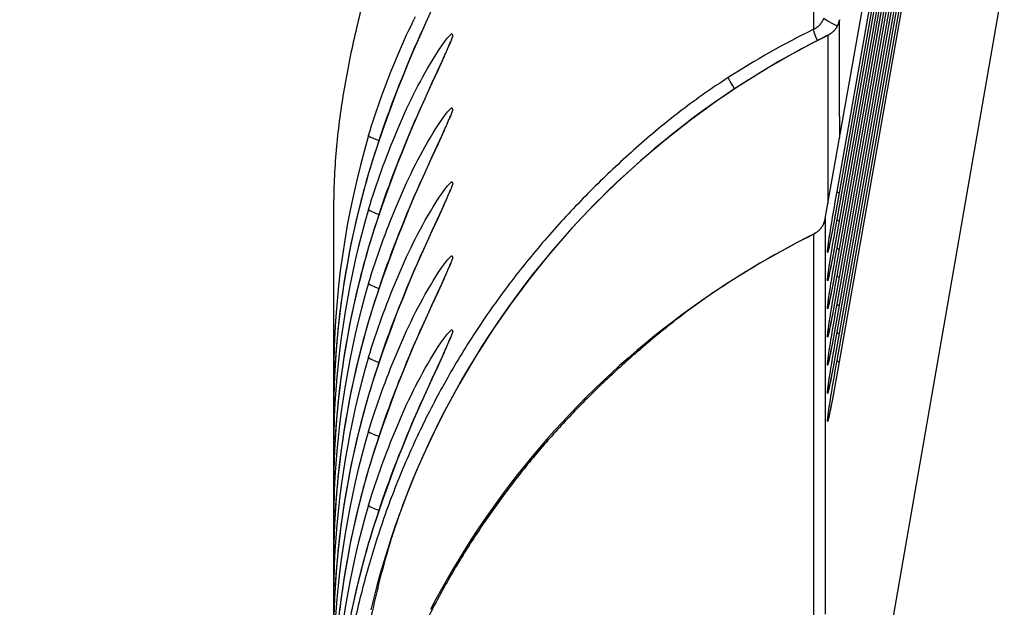
# Model space of a CAD drawing. Extents: x -160 to 260, y -170 to 127.
# Drawn here: x -96 to -92, y -88 to -86 of the extents above; entities that cross this region are included whole.
import ezdxf

# ---------------------------------------------------------------- set-up
doc = ezdxf.new("R2010")
doc.units = 0
doc.linetypes.add('PHANTOM', pattern=[15, 7.5, -1.5, 1.5, -1.5, 1.5, -1.5])
doc.layers.get('0').update_dxf_attribs({"linetype": 'CONTINUOUS'})
doc.layers.get('DEFPOINTS').update_dxf_attribs({"linetype": 'CONTINUOUS'})
doc.styles.get("Standard").update_dxf_attribs({"font": 'txt', "bigfont": 'BIGFONT'})
doc.dimstyles.new('DIMSTYLE', dxfattribs={"dimtxt": 3.2, "dimasz": 1, "dimexe": 2.54, "dimexo": 1, "dimgap": 1.6, "dimtad": 0, "dimzin": 0, "dimblk": 'OPEN30', "dimblk1": 'OPEN30', "dimblk2": 'OPEN30', "dimsah": 1, "dimcen": 0.09, "dimazin": 3, "dimtfac": 1, "dimtofl": 0, "dimtmove": 0, "dimatfit": 3})

# ---------------------------------------------------------------- blocks, each defined once
blk = doc.blocks.new('_OPEN30')
at = {"color": 0, "linetype": 'BYBLOCK'}
for q in [(-3, 1), (-3, -1), (-3, 0)]:
    blk.add_line((0, 0), q, dxfattribs=at)
blk = doc.blocks.new('*D21')
at = {"color": 7, "linetype": 'CONTINUOUS'}
for p, q in [((-96.5714, -67.9764), (-115.7262, -67.9764)), ((-114.4562, -70.9764), (-114.4562, -121.2432)), ((-93.0359, -124.2432), (-115.7262, -124.2432))]:
    blk.add_line(p, q, dxfattribs=at)
at = {"layer": 'DEFPOINTS', "color": 7, "linetype": 'CONTINUOUS'}
for p in [(-95.5714, -67.9764), (-114.4562, -124.2432), (-92.0359, -124.2432)]:
    blk.add_point(p, dxfattribs=at)
at = {"color": 7, "linetype": 'CONTINUOUS'}
for p, rotation in [((-114.4562, -67.9764), 90.00000000000018), ((-114.4562, -124.2432), 270.0000000000005)]:
    blk.add_blockref('_OPEN30', p, dxfattribs=dict(at, rotation=rotation))
at = {"color": 7, "linetype": 'CONTINUOUS', "width": 1.247923}
blk.add_text('225.1', height=3.2, rotation=90, dxfattribs=at).set_placement((-115.2562, -102.9359))

msp = doc.modelspace()

# ---------------------------------------------------------------- linework, layer by layer
at = {"color": 7, "linetype": 'PHANTOM'}
for p, q in [((-93.114, -84.6369), (-93.114, -86.2589)), ((-93.0323, -86.8203), (-92.6842, -84.8552)), ((-92.6843, -84.8994), (-93.0324, -86.8643)), ((-93.0323, -86.9178), (-92.6842, -84.9528)), ((-92.6843, -84.997), (-93.0324, -86.9619)), ((-93.0323, -87.0154), (-92.6842, -85.0504)), ((-92.6843, -85.0946), (-93.0324, -87.0595)), ((-93.0323, -87.113), (-92.6842, -85.148)), ((-92.6843, -85.1922), (-93.0324, -87.1571)), ((-93.0323, -87.2106), (-92.6842, -85.2456)), ((-92.6843, -85.2898), (-93.0324, -87.2546)), ((-93.0323, -87.3082), (-92.6842, -85.3432)), ((-92.6843, -85.3873), (-93.0324, -87.3522)), ((-93.0323, -87.4057), (-92.6842, -85.4407)), ((-92.6843, -85.4849), (-93.0324, -87.4498)), ((-93.0735, -89.653), (-92.4528, -86.0888)), ((-93.0237, -86.5607), (-93.0237, -86.2257)), ((-93.0643, -86.2799), (-93.0643, -86.8625)), ((-93.0237, -86.5607), (-93.0237, -86.6331)), ((-93.0735, -86.9146), (-93.0735, -88.285)), ((-93.114, -86.9688), (-93.114, -88.3389)), ((-93.0652, -87.0314), (-93.0652, -87.0241)), ((-93.0652, -87.129), (-93.0652, -87.1217)), ((-93.0652, -87.2266), (-93.0652, -87.2193)), ((-93.0652, -87.3242), (-93.0652, -87.3169)), ((-93.0652, -87.4218), (-93.0652, -87.4144)), ((-93.0652, -87.5193), (-93.0652, -87.512)), ((-93.0652, -87.6169), (-93.0652, -87.6096))]:
    msp.add_line(p, q, dxfattribs=at)
at = {"color": 7, "linetype": 'CONTINUOUS'}
for p, q in [((-93.0735, -86.9145), (-92.67, -84.6369)), ((-92.6779, -84.8629), (-93.0324, -86.8643)), ((-92.6779, -84.9605), (-93.0324, -86.9619)), ((-92.6779, -85.0581), (-93.0324, -87.0595)), ((-92.6779, -85.1556), (-93.0324, -87.1571)), ((-92.6779, -85.2532), (-93.0324, -87.2546)), ((-92.6779, -85.3508), (-93.0324, -87.3522)), ((-92.6779, -85.4484), (-93.0324, -87.4498)), ((-94.4536, -86.2254), (-94.4665, -86.2538)), ((-93.0281, -86.2409), (-93.0288, -86.2426)), ((-94.4665, -86.2538), (-94.4782, -86.28)), ((-93.0288, -86.2426), (-93.0299, -86.2449)), ((-94.4883, -86.3027), (-94.4989, -86.3269)), ((-94.4782, -86.28), (-94.4883, -86.3027)), ((-94.3761, -86.31), (-94.3767, -86.3117)), ((-94.3755, -86.3085), (-94.3761, -86.31)), ((-94.4989, -86.3269), (-94.5071, -86.3462)), ((-94.3883, -86.3394), (-94.3916, -86.3468)), ((-94.3861, -86.3343), (-94.3883, -86.3394)), ((-94.384, -86.3296), (-94.3861, -86.3343)), ((-94.3822, -86.3253), (-94.384, -86.3296)), ((-94.3811, -86.3226), (-94.3822, -86.3253)), ((-94.38, -86.3201), (-94.3811, -86.3226)), ((-94.3791, -86.3177), (-94.38, -86.3201)), ((-94.3782, -86.3155), (-94.3791, -86.3177)), ((-94.3774, -86.3135), (-94.3782, -86.3155)), ((-94.3767, -86.3117), (-94.3774, -86.3135)), ((-94.5157, -86.3663), (-94.5245, -86.3873)), ((-94.5071, -86.3462), (-94.5157, -86.3663)), ((-94.4025, -86.3709), (-94.4367, -86.4446)), ((-94.3962, -86.3571), (-94.4025, -86.3709)), ((-94.3916, -86.3468), (-94.3962, -86.3571)), ((-94.5335, -86.4093), (-94.5427, -86.4321)), ((-94.5245, -86.3873), (-94.5335, -86.4093)), ((-94.5427, -86.4321), (-94.5522, -86.456)), ((-94.4367, -86.4446), (-94.4536, -86.4816)), ((-94.5587, -86.4725), (-94.5653, -86.4895)), ((-94.5522, -86.456), (-94.5587, -86.4725)), ((-94.5719, -86.507), (-94.5787, -86.525)), ((-94.5653, -86.4895), (-94.5719, -86.507)), ((-94.4665, -86.5099), (-94.4782, -86.5361)), ((-94.4536, -86.4816), (-94.4665, -86.5099)), ((-94.5855, -86.5436), (-94.5925, -86.5627)), ((-94.5787, -86.525), (-94.5855, -86.5436)), ((-94.4782, -86.5361), (-94.4883, -86.5588)), ((-94.5995, -86.5824), (-94.6066, -86.6027)), ((-94.5925, -86.5627), (-94.5995, -86.5824)), ((-94.4989, -86.5831), (-94.5071, -86.6023)), ((-94.4883, -86.5588), (-94.4989, -86.5831)), ((-94.3822, -86.5814), (-94.384, -86.5858)), ((-94.3811, -86.5788), (-94.3822, -86.5814)), ((-94.38, -86.5762), (-94.3811, -86.5788)), ((-94.3791, -86.5739), (-94.38, -86.5762)), ((-94.3782, -86.5717), (-94.3791, -86.5739)), ((-94.3774, -86.5697), (-94.3782, -86.5717)), ((-94.3767, -86.5678), (-94.3774, -86.5697)), ((-94.3761, -86.5662), (-94.3767, -86.5678)), ((-94.3755, -86.5647), (-94.3761, -86.5662)), ((-94.6066, -86.6027), (-94.6138, -86.6236)), ((-94.5071, -86.6023), (-94.5157, -86.6225)), ((-94.3962, -86.6132), (-94.4025, -86.6271)), ((-94.3916, -86.603), (-94.3962, -86.6132)), ((-94.3883, -86.5956), (-94.3916, -86.603)), ((-94.3861, -86.5905), (-94.3883, -86.5956)), ((-94.384, -86.5858), (-94.3861, -86.5905)), ((-94.621, -86.6451), (-94.6282, -86.6672)), ((-94.6138, -86.6236), (-94.621, -86.6451)), ((-94.5245, -86.6435), (-94.5335, -86.6654)), ((-94.5157, -86.6225), (-94.5245, -86.6435)), ((-94.4025, -86.6271), (-94.4367, -86.7008)), ((-94.6282, -86.6672), (-94.6355, -86.6899)), ((-94.5335, -86.6654), (-94.5427, -86.6883)), ((-94.6428, -86.7131), (-94.6501, -86.737)), ((-94.6355, -86.6899), (-94.6428, -86.7131)), ((-94.5522, -86.7121), (-94.5587, -86.7286)), ((-94.5427, -86.6883), (-94.5522, -86.7121)), ((-94.4367, -86.7008), (-94.4536, -86.7377)), ((-94.6501, -86.737), (-94.6562, -86.7575)), ((-94.5653, -86.7456), (-94.5719, -86.7631)), ((-94.5587, -86.7286), (-94.5653, -86.7456)), ((-94.4536, -86.7377), (-94.4665, -86.7661)), ((-94.5787, -86.7812), (-94.5855, -86.7997)), ((-94.5719, -86.7631), (-94.5787, -86.7812)), ((-94.4665, -86.7661), (-94.4782, -86.7923)), ((-94.5925, -86.8189), (-94.5995, -86.8386)), ((-94.5855, -86.7997), (-94.5925, -86.8189)), ((-94.4883, -86.815), (-94.4989, -86.8392)), ((-94.4782, -86.7923), (-94.4883, -86.815)), ((-94.3755, -86.8208), (-94.3761, -86.8223)), ((-94.5995, -86.8386), (-94.6066, -86.8589)), ((-94.4989, -86.8392), (-94.5071, -86.8585)), ((-94.3883, -86.8517), (-94.3916, -86.8591)), ((-94.3861, -86.8466), (-94.3883, -86.8517)), ((-94.384, -86.8419), (-94.3861, -86.8466)), ((-94.3822, -86.8376), (-94.384, -86.8419)), ((-94.3811, -86.8349), (-94.3822, -86.8376)), ((-94.38, -86.8324), (-94.3811, -86.8349)), ((-94.3791, -86.83), (-94.38, -86.8324)), ((-94.3782, -86.8279), (-94.3791, -86.83)), ((-94.3774, -86.8258), (-94.3782, -86.8279)), ((-94.3767, -86.824), (-94.3774, -86.8258)), ((-94.3761, -86.8223), (-94.3767, -86.824)), ((-94.6138, -86.8798), (-94.621, -86.9012)), ((-94.6066, -86.8589), (-94.6138, -86.8798)), ((-94.5157, -86.8786), (-94.5245, -86.8997)), ((-94.5071, -86.8585), (-94.5157, -86.8786)), ((-94.4025, -86.8832), (-94.4367, -86.957)), ((-94.3962, -86.8694), (-94.4025, -86.8832)), ((-94.3916, -86.8591), (-94.3962, -86.8694)), ((-93.0324, -86.8643), (-93.0391, -86.9019)), ((-94.7776, -86.8925), (-94.7776, -102.6315)), ((-94.6282, -86.9233), (-94.6355, -86.946)), ((-94.621, -86.9012), (-94.6282, -86.9233)), ((-94.5335, -86.9216), (-94.5427, -86.9444)), ((-94.5245, -86.8997), (-94.5335, -86.9216)), ((-93.0391, -86.9019), (-93.0453, -86.9356)), ((-94.6355, -86.946), (-94.6428, -86.9693)), ((-94.5427, -86.9444), (-94.5522, -86.9683)), ((-94.4367, -86.957), (-94.4536, -86.9939)), ((-93.0789, -86.9319), (-93.0799, -86.9341)), ((-93.078, -86.9299), (-93.0789, -86.9319)), ((-93.0453, -86.9356), (-93.0507, -86.9646)), ((-94.6428, -86.9693), (-94.6501, -86.9932)), ((-94.5587, -86.9848), (-94.5653, -87.0018)), ((-94.5522, -86.9683), (-94.5587, -86.9848)), ((-93.0544, -86.9838), (-93.0566, -86.9952)), ((-93.0507, -86.9646), (-93.0544, -86.9838)), ((-93.0324, -86.9619), (-93.0391, -86.9995)), ((-94.6501, -86.9932), (-94.6562, -87.0136)), ((-94.5719, -87.0193), (-94.5787, -87.0373)), ((-94.5653, -87.0018), (-94.5719, -87.0193)), ((-94.4665, -87.0222), (-94.4782, -87.0484)), ((-94.4536, -86.9939), (-94.4665, -87.0222)), ((-93.0615, -87.0184), (-93.0618, -87.0198)), ((-93.061, -87.0164), (-93.0615, -87.0184)), ((-93.0604, -87.0134), (-93.061, -87.0164)), ((-93.0595, -87.0093), (-93.0604, -87.0134)), ((-93.0584, -87.0037), (-93.0595, -87.0093)), ((-93.0566, -86.9952), (-93.0584, -87.0037)), ((-93.0391, -86.9995), (-93.0453, -87.0332)), ((-94.5855, -87.0559), (-94.5925, -87.075)), ((-94.5787, -87.0373), (-94.5855, -87.0559)), ((-94.4782, -87.0484), (-94.4883, -87.0711)), ((-93.0453, -87.0332), (-93.0507, -87.0622)), ((-93.0324, -87.0595), (-93.0391, -87.097)), ((-94.5995, -87.0947), (-94.6066, -87.115)), ((-94.5925, -87.075), (-94.5995, -87.0947)), ((-94.4883, -87.0711), (-94.4989, -87.0954)), ((-94.3822, -87.0937), (-94.384, -87.0981)), ((-94.3811, -87.0911), (-94.3822, -87.0937)), ((-94.38, -87.0885), (-94.3811, -87.0911)), ((-94.3791, -87.0862), (-94.38, -87.0885)), ((-94.3782, -87.084), (-94.3791, -87.0862)), ((-94.3774, -87.082), (-94.3782, -87.084)), ((-94.3767, -87.0801), (-94.3774, -87.082)), ((-94.3761, -87.0785), (-94.3767, -87.0801)), ((-94.3755, -87.077), (-94.3761, -87.0785)), ((-93.0566, -87.0928), (-93.0584, -87.1013)), ((-93.0544, -87.0814), (-93.0566, -87.0928)), ((-93.0507, -87.0622), (-93.0544, -87.0814)), ((-94.6066, -87.115), (-94.6138, -87.1359)), ((-94.5071, -87.1147), (-94.5157, -87.1348)), ((-94.4989, -87.0954), (-94.5071, -87.1147)), ((-94.3962, -87.1255), (-94.4025, -87.1394)), ((-94.3916, -87.1153), (-94.3962, -87.1255)), ((-94.3883, -87.1079), (-94.3916, -87.1153)), ((-94.3861, -87.1028), (-94.3883, -87.1079)), ((-94.384, -87.0981), (-94.3861, -87.1028)), ((-93.0615, -87.116), (-93.0618, -87.1174)), ((-93.061, -87.114), (-93.0615, -87.116)), ((-93.0604, -87.111), (-93.061, -87.114)), ((-93.0595, -87.1069), (-93.0604, -87.111)), ((-93.0584, -87.1013), (-93.0595, -87.1069)), ((-93.0391, -87.097), (-93.0453, -87.1308)), ((-94.621, -87.1574), (-94.6282, -87.1795)), ((-94.6138, -87.1359), (-94.621, -87.1574)), ((-94.5245, -87.1558), (-94.5335, -87.1777)), ((-94.5157, -87.1348), (-94.5245, -87.1558)), ((-94.4025, -87.1394), (-94.4367, -87.2131)), ((-93.0507, -87.1598), (-93.0544, -87.179)), ((-93.0453, -87.1308), (-93.0507, -87.1598)), ((-93.0324, -87.1571), (-93.0391, -87.1946)), ((-94.6282, -87.1795), (-94.6355, -87.2022)), ((-94.5335, -87.1777), (-94.5427, -87.2006)), ((-93.0566, -87.1904), (-93.0584, -87.1989)), ((-93.0544, -87.179), (-93.0566, -87.1904)), ((-93.0391, -87.1946), (-93.0453, -87.2283)), ((-94.6428, -87.2254), (-94.6501, -87.2493)), ((-94.6355, -87.2022), (-94.6428, -87.2254)), ((-94.5522, -87.2244), (-94.5587, -87.2409)), ((-94.5427, -87.2006), (-94.5522, -87.2244)), ((-94.4367, -87.2131), (-94.4536, -87.25)), ((-93.0606, -87.2094), (-93.0656, -87.212)), ((-93.0615, -87.2136), (-93.0618, -87.215)), ((-93.061, -87.2115), (-93.0615, -87.2136)), ((-93.0604, -87.2086), (-93.061, -87.2115)), ((-93.0595, -87.2045), (-93.0604, -87.2086)), ((-93.0584, -87.1989), (-93.0595, -87.2045)), ((-93.0453, -87.2283), (-93.0507, -87.2573)), ((-94.6501, -87.2493), (-94.6562, -87.2698)), ((-94.5653, -87.2579), (-94.5719, -87.2754)), ((-94.5587, -87.2409), (-94.5653, -87.2579)), ((-94.4536, -87.25), (-94.4665, -87.2784)), ((-93.0507, -87.2573), (-93.0544, -87.2766)), ((-93.0324, -87.2546), (-93.0391, -87.2922)), ((-94.5787, -87.2935), (-94.5855, -87.312)), ((-94.5719, -87.2754), (-94.5787, -87.2935)), ((-94.4665, -87.2784), (-94.4782, -87.3046)), ((-93.0584, -87.2965), (-93.0595, -87.3021)), ((-93.0566, -87.288), (-93.0584, -87.2965)), ((-93.0544, -87.2766), (-93.0566, -87.288)), ((-93.0391, -87.2922), (-93.0453, -87.3259)), ((-94.5925, -87.3312), (-94.5995, -87.3509)), ((-94.5855, -87.312), (-94.5925, -87.3312)), ((-94.4883, -87.3273), (-94.4989, -87.3516)), ((-94.4782, -87.3046), (-94.4883, -87.3273)), ((-94.3755, -87.3331), (-94.3761, -87.3346)), ((-93.0615, -87.3112), (-93.0618, -87.3125)), ((-93.061, -87.3091), (-93.0615, -87.3112)), ((-93.0604, -87.3062), (-93.061, -87.3091)), ((-93.0595, -87.3021), (-93.0604, -87.3062)), ((-93.0453, -87.3259), (-93.0507, -87.3549)), ((-94.5995, -87.3509), (-94.6066, -87.3712)), ((-94.4989, -87.3516), (-94.5071, -87.3708)), ((-94.3883, -87.364), (-94.3916, -87.3714)), ((-94.3861, -87.3589), (-94.3883, -87.364)), ((-94.384, -87.3542), (-94.3861, -87.3589)), ((-94.3822, -87.3499), (-94.384, -87.3542)), ((-94.3811, -87.3472), (-94.3822, -87.3499)), ((-94.38, -87.3447), (-94.3811, -87.3472)), ((-94.3791, -87.3424), (-94.38, -87.3447)), ((-94.3782, -87.3402), (-94.3791, -87.3424)), ((-94.3774, -87.3381), (-94.3782, -87.3402)), ((-94.3767, -87.3363), (-94.3774, -87.3381)), ((-94.3761, -87.3346), (-94.3767, -87.3363)), ((-93.0507, -87.3549), (-93.0544, -87.3742)), ((-93.0324, -87.3522), (-93.0391, -87.3898)), ((-94.6138, -87.3921), (-94.621, -87.4136)), ((-94.6066, -87.3712), (-94.6138, -87.3921)), ((-94.5157, -87.3909), (-94.5245, -87.412)), ((-94.5071, -87.3708), (-94.5157, -87.3909)), ((-94.4025, -87.3955), (-94.4367, -87.4693)), ((-94.3962, -87.3817), (-94.4025, -87.3955)), ((-94.3916, -87.3714), (-94.3962, -87.3817)), ((-93.0595, -87.3997), (-93.0604, -87.4038)), ((-93.0584, -87.394), (-93.0595, -87.3997)), ((-93.0566, -87.3855), (-93.0584, -87.394)), ((-93.0544, -87.3742), (-93.0566, -87.3855)), ((-93.0391, -87.3898), (-93.0453, -87.4235)), ((-94.6282, -87.4356), (-94.6355, -87.4583)), ((-94.621, -87.4136), (-94.6282, -87.4356)), ((-94.5335, -87.4339), (-94.5427, -87.4567)), ((-94.5245, -87.412), (-94.5335, -87.4339)), ((-93.0615, -87.4088), (-93.0618, -87.4101)), ((-93.061, -87.4067), (-93.0615, -87.4088)), ((-93.0604, -87.4038), (-93.061, -87.4067)), ((-93.0453, -87.4235), (-93.0507, -87.4525)), ((-94.6355, -87.4583), (-94.6428, -87.4816)), ((-94.5427, -87.4567), (-94.5522, -87.4806)), ((-94.4367, -87.4693), (-94.4536, -87.5062)), ((-93.0507, -87.4525), (-93.0544, -87.4717)), ((-93.0324, -87.4498), (-93.0391, -87.4874)), ((-94.6428, -87.4816), (-94.6501, -87.5055)), ((-94.5587, -87.4971), (-94.5653, -87.5141)), ((-94.5522, -87.4806), (-94.5587, -87.4971)), ((-93.061, -87.5043), (-93.0615, -87.5064)), ((-93.0604, -87.5014), (-93.061, -87.5043)), ((-93.0595, -87.4973), (-93.0604, -87.5014)), ((-93.0584, -87.4916), (-93.0595, -87.4973)), ((-93.0566, -87.4831), (-93.0584, -87.4916)), ((-93.0544, -87.4717), (-93.0566, -87.4831)), ((-93.0391, -87.4874), (-93.0453, -87.5211)), ((-94.6501, -87.5055), (-94.6562, -87.5259)), ((-94.5719, -87.5316), (-94.5787, -87.5496)), ((-94.5653, -87.5141), (-94.5719, -87.5316)), ((-94.4665, -87.5346), (-94.4782, -87.5607)), ((-94.4536, -87.5062), (-94.4665, -87.5346)), ((-93.0615, -87.5064), (-93.0618, -87.5077)), ((-93.0453, -87.5211), (-93.0507, -87.5501)), ((-94.5855, -87.5682), (-94.5925, -87.5873)), ((-94.5787, -87.5496), (-94.5855, -87.5682)), ((-94.4782, -87.5607), (-94.4883, -87.5834)), ((-93.0544, -87.5693), (-93.0566, -87.5807)), ((-93.0507, -87.5501), (-93.0544, -87.5693)), ((-94.5995, -87.6071), (-94.6066, -87.6274)), ((-94.5925, -87.5873), (-94.5995, -87.6071)), ((-94.4883, -87.5834), (-94.4989, -87.6077)), ((-93.0615, -87.6039), (-93.0618, -87.6053)), ((-93.061, -87.6019), (-93.0615, -87.6039)), ((-93.0604, -87.5989), (-93.061, -87.6019)), ((-93.0595, -87.5948), (-93.0604, -87.5989)), ((-93.0584, -87.5892), (-93.0595, -87.5948)), ((-93.0566, -87.5807), (-93.0584, -87.5892)), ((-94.6066, -87.6274), (-94.6138, -87.6482)), ((-94.5071, -87.627), (-94.5157, -87.6471)), ((-94.4989, -87.6077), (-94.5071, -87.627)), ((-94.621, -87.6697), (-94.6282, -87.6918)), ((-94.6138, -87.6482), (-94.621, -87.6697)), ((-94.5245, -87.6681), (-94.5335, -87.69)), ((-94.5157, -87.6471), (-94.5245, -87.6681)), ((-94.6282, -87.6918), (-94.6355, -87.7145)), ((-94.5335, -87.69), (-94.5427, -87.7129)), ((-94.6428, -87.7378), (-94.6501, -87.7616)), ((-94.6355, -87.7145), (-94.6428, -87.7378)), ((-94.5522, -87.7367), (-94.5587, -87.7532)), ((-94.5427, -87.7129), (-94.5522, -87.7367)), ((-94.6501, -87.7616), (-94.6562, -87.7821)), ((-94.5653, -87.7702), (-94.5719, -87.7877)), ((-94.5587, -87.7532), (-94.5653, -87.7702)), ((-94.5787, -87.8058), (-94.5855, -87.8244)), ((-94.5719, -87.7877), (-94.5787, -87.8058)), ((-94.5925, -87.8435), (-94.5995, -87.8632)), ((-94.5855, -87.8244), (-94.5925, -87.8435)), ((-94.5995, -87.8632), (-94.6066, -87.8835)), ((-94.6138, -87.9044), (-94.621, -87.9259)), ((-94.6066, -87.8835), (-94.6138, -87.9044)), ((-94.6282, -87.9479), (-94.6355, -87.9706)), ((-94.621, -87.9259), (-94.6282, -87.9479)), ((-94.6355, -87.9706), (-94.6428, -87.9939)), ((-94.6428, -87.9939), (-94.6501, -88.0178)), ((-94.6501, -88.0178), (-94.6562, -88.0382))]:
    msp.add_line(p, q, dxfattribs=at)
msp.add_lwpolyline([(-94.2349, -85.1797, 0.020827), (-94.3449, -85.3495, 0.019751), (-94.4403, -85.5279, 0.014795), (-94.5233, -85.7125, 0.014373), (-94.5955, -85.9016, 0.014449), (-94.6567, -86.0948, 0.014382), (-94.7066, -86.2909, 0.014818), (-94.7451, -86.4897, 0.019817), (-94.7699, -86.6905, 0.020867), (-94.7776, -86.8925)], format="xyb", dxfattribs=at)
at = {"color": 7, "linetype": 'PHANTOM'}
for points in [[(-94.3739, -86.0508, -0.010201), (-94.3943, -86.0973), (-94.4156, -86.1434), (-94.4369, -86.1895), (-94.458, -86.2357), (-94.4788, -86.2821), (-94.4991, -86.3286), (-94.5189, -86.3754), (-94.5381, -86.4224), (-94.5568, -86.4697), (-94.5749, -86.5171), (-94.5924, -86.5648), (-94.6095, -86.6126), (-94.6259, -86.6607), (-94.6415, -86.709), (-94.6562, -86.7576)], [(-93.0313, -86.2477), (-93.0475, -86.2401), (-93.0644, -86.2312), (-93.0739, -86.2252), (-93.0777, -86.2217), (-93.078, -86.2208, -1)], [(-94.6562, -86.8827), (-94.6511, -86.8657), (-94.6459, -86.8488), (-94.6406, -86.8318), (-94.635, -86.8147), (-94.6293, -86.7979), (-94.6236, -86.7812), (-94.6177, -86.7644), (-94.6116, -86.7478), (-94.6055, -86.7311), (-94.5993, -86.7145), (-94.593, -86.6979), (-94.5866, -86.6814), (-94.5801, -86.6649), (-94.5735, -86.6484), (-94.5669, -86.632), (-94.5601, -86.6156), (-94.5531, -86.5992), (-94.5461, -86.583), (-94.539, -86.5667), (-94.5317, -86.5506), (-94.5243, -86.5345), (-94.5167, -86.5184), (-94.509, -86.5024), (-94.5012, -86.4865), (-94.4932, -86.4707), (-94.4851, -86.4549), (-94.4768, -86.4392), (-94.4684, -86.4236), (-94.4598, -86.4081), (-94.451, -86.3927), (-94.442, -86.3774), (-94.4327, -86.3619), (-94.4233, -86.3468), (-94.4137, -86.3319), (-94.4038, -86.3172), (-94.3935, -86.3028), (-94.3826, -86.2888), (-94.3704, -86.2762, -0.85011), (-94.3665, -86.2866)], [(-93.1003, -86.2977), (-93.1055, -86.2854), (-93.1107, -86.2721), (-93.1133, -86.2639), (-93.114, -86.2598), (-93.114, -86.2589, -1)], [(-94.3739, -86.307, -0.010201), (-94.3943, -86.3535), (-94.4156, -86.3996), (-94.4369, -86.4457), (-94.458, -86.4919), (-94.4788, -86.5382), (-94.4991, -86.5848), (-94.5189, -86.6316), (-94.5381, -86.6786), (-94.5568, -86.7258), (-94.5749, -86.7733), (-94.5924, -86.8209), (-94.6095, -86.8688), (-94.6259, -86.9168), (-94.6415, -86.9652), (-94.6562, -87.0138)], [(-93.4097, -86.4262, 0.020167), (-93.5691, -86.5378, 0.017114), (-93.7193, -86.6615, 0.013703), (-93.8619, -86.7938, 0.014814), (-93.9968, -86.9341, 0.015695), (-94.1228, -87.0823, 0.016516), (-94.2391, -87.2383, 0.016426), (-94.3448, -87.4016, 0.016237), (-94.4396, -87.5715, 0.016455), (-94.5231, -87.7473, 0.016587), (-94.5948, -87.9281, 0.015798), (-94.6547, -88.1133, 0.014942), (-94.703, -88.3017, 0.013835), (-94.7404, -88.4927, 0.017287), (-94.7664, -88.6855, 0.020432), (-94.7772, -88.8798)], [(-93.3875, -86.4652), (-93.3951, -86.4527), (-93.4031, -86.4392), (-93.4076, -86.431), (-93.4095, -86.427), (-93.4097, -86.4262, -1)], [(-94.6562, -87.1389), (-94.6511, -87.1219), (-94.6459, -87.1049), (-94.6406, -87.088), (-94.635, -87.0709), (-94.6293, -87.0541), (-94.6236, -87.0373), (-94.6177, -87.0206), (-94.6116, -87.0039), (-94.6055, -86.9873), (-94.5993, -86.9706), (-94.593, -86.9541), (-94.5866, -86.9375), (-94.5801, -86.921), (-94.5735, -86.9045), (-94.5669, -86.8881), (-94.5601, -86.8717), (-94.5531, -86.8554), (-94.5461, -86.8391), (-94.539, -86.8229), (-94.5317, -86.8067), (-94.5243, -86.7906), (-94.5167, -86.7746), (-94.509, -86.7586), (-94.5012, -86.7427), (-94.4932, -86.7268), (-94.4851, -86.7111), (-94.4768, -86.6954), (-94.4684, -86.6798), (-94.4598, -86.6643), (-94.451, -86.6488), (-94.442, -86.6335), (-94.4327, -86.618), (-94.4233, -86.603), (-94.4137, -86.5881), (-94.4038, -86.5734), (-94.3935, -86.5589), (-94.3826, -86.545), (-94.3704, -86.5324, -0.85011), (-94.3665, -86.5428)], [(-94.3739, -86.5631, -0.010201), (-94.3943, -86.6096), (-94.4156, -86.6557), (-94.4369, -86.7019), (-94.458, -86.7481), (-94.4788, -86.7944), (-94.4991, -86.8409), (-94.5189, -86.8877), (-94.5381, -86.9347), (-94.5568, -86.982), (-94.5749, -87.0294), (-94.5924, -87.0771), (-94.6095, -87.1249), (-94.6259, -87.173), (-94.6415, -87.2213), (-94.6562, -87.2699)], [(-94.6562, -87.395), (-94.6511, -87.378), (-94.6459, -87.3611), (-94.6406, -87.3442), (-94.635, -87.327), (-94.6293, -87.3102), (-94.6236, -87.2935), (-94.6177, -87.2767), (-94.6116, -87.2601), (-94.6055, -87.2434), (-94.5993, -87.2268), (-94.593, -87.2102), (-94.5866, -87.1937), (-94.5801, -87.1772), (-94.5735, -87.1607), (-94.5669, -87.1443), (-94.5601, -87.1279), (-94.5531, -87.1116), (-94.5461, -87.0953), (-94.539, -87.079), (-94.5317, -87.0629), (-94.5243, -87.0468), (-94.5167, -87.0307), (-94.509, -87.0147), (-94.5012, -86.9988), (-94.4932, -86.983), (-94.4851, -86.9672), (-94.4768, -86.9515), (-94.4684, -86.9359), (-94.4598, -86.9204), (-94.451, -86.905), (-94.442, -86.8897), (-94.4327, -86.8742), (-94.4233, -86.8591), (-94.4137, -86.8442), (-94.4038, -86.8295), (-94.3935, -86.8151), (-94.3826, -86.8011), (-94.3704, -86.7885, -0.85011), (-94.3665, -86.799)], [(-94.3739, -86.8193, -0.010201), (-94.3943, -86.8658), (-94.4156, -86.9119), (-94.4369, -86.958), (-94.458, -87.0042), (-94.4788, -87.0506), (-94.4991, -87.0971), (-94.5189, -87.1439), (-94.5381, -87.1909), (-94.5568, -87.2381), (-94.5749, -87.2856), (-94.5924, -87.3332), (-94.6095, -87.3811), (-94.6259, -87.4292), (-94.6415, -87.4775), (-94.6562, -87.5261)], [(-93.0323, -86.8205), (-93.0312, -86.8219), (-93.0274, -86.824), (-93.0254, -86.8248, -1)], [(-93.0323, -86.9181), (-93.0312, -86.9194), (-93.0274, -86.9216), (-93.0254, -86.9224, -1)], [(-93.0323, -87.0157), (-93.0312, -87.017), (-93.0274, -87.0192), (-93.0254, -87.02, -1)], [(-94.6562, -87.6512), (-94.6511, -87.6342), (-94.6459, -87.6172), (-94.6406, -87.6003), (-94.635, -87.5832), (-94.6293, -87.5664), (-94.6236, -87.5496), (-94.6177, -87.5329), (-94.6116, -87.5162), (-94.6055, -87.4996), (-94.5993, -87.483), (-94.593, -87.4664), (-94.5866, -87.4498), (-94.5801, -87.4333), (-94.5735, -87.4169), (-94.5669, -87.4004), (-94.5601, -87.384), (-94.5531, -87.3677), (-94.5461, -87.3514), (-94.539, -87.3352), (-94.5317, -87.319), (-94.5243, -87.3029), (-94.5167, -87.2869), (-94.509, -87.2709), (-94.5012, -87.255), (-94.4932, -87.2391), (-94.4851, -87.2234), (-94.4768, -87.2077), (-94.4684, -87.1921), (-94.4598, -87.1766), (-94.451, -87.1612), (-94.442, -87.1458), (-94.4327, -87.1303), (-94.4233, -87.1153), (-94.4137, -87.1004), (-94.4038, -87.0857), (-94.3935, -87.0713), (-94.3826, -87.0573), (-94.3704, -87.0447, -0.85011), (-94.3665, -87.0551)], [(-94.3739, -87.0754, -0.010201), (-94.3943, -87.1219), (-94.4156, -87.1681), (-94.4369, -87.2142), (-94.458, -87.2604), (-94.4788, -87.3067), (-94.4991, -87.3533), (-94.5189, -87.4), (-94.5381, -87.447), (-94.5568, -87.4943), (-94.5749, -87.5417), (-94.5924, -87.5894), (-94.6095, -87.6372), (-94.6259, -87.6853), (-94.6415, -87.7337), (-94.6562, -87.7823)], [(-93.0323, -87.1132), (-93.0312, -87.1146), (-93.0274, -87.1168), (-93.0254, -87.1176, -1)], [(-94.7181, -89.0497, -0.016633), (-94.6818, -88.8955, -0.014062), (-94.6357, -88.7439, -0.011255), (-94.5823, -88.5947, -0.012147), (-94.522, -88.4482, -0.012851), (-94.4545, -88.3049, -0.013489), (-94.3795, -88.1654, -0.013391), (-94.2971, -88.03, -0.013212), (-94.2076, -87.8993, -0.01338), (-94.1113, -87.7735, -0.013458), (-94.0084, -87.6531, -0.012809), (-93.8992, -87.5382, -0.012097), (-93.7845, -87.4289, -0.011206), (-93.6648, -87.3251, -0.014022), (-93.5403, -87.2271, -0.016561), (-93.4097, -87.1374)], [(-93.0323, -87.2108), (-93.0312, -87.2122), (-93.0274, -87.2144), (-93.0254, -87.2151, -1)], [(-94.6562, -87.9073), (-94.6511, -87.8903), (-94.6459, -87.8734), (-94.6406, -87.8565), (-94.635, -87.8394), (-94.6293, -87.8225), (-94.6236, -87.8058), (-94.6177, -87.7891), (-94.6116, -87.7724), (-94.6055, -87.7557), (-94.5993, -87.7391), (-94.593, -87.7225), (-94.5866, -87.706), (-94.5801, -87.6895), (-94.5735, -87.673), (-94.5669, -87.6566), (-94.5601, -87.6402), (-94.5531, -87.6239), (-94.5461, -87.6076), (-94.539, -87.5914), (-94.5317, -87.5752), (-94.5243, -87.5591), (-94.5167, -87.543), (-94.509, -87.527), (-94.5012, -87.5111), (-94.4932, -87.4953), (-94.4851, -87.4795), (-94.4768, -87.4638), (-94.4684, -87.4482), (-94.4598, -87.4327), (-94.451, -87.4173), (-94.442, -87.402), (-94.4327, -87.3865), (-94.4233, -87.3714), (-94.4137, -87.3565), (-94.4038, -87.3418), (-94.3935, -87.3274), (-94.3826, -87.3134), (-94.3704, -87.3009, -0.85011), (-94.3665, -87.3113)], [(-94.3739, -87.3316, -0.010201), (-94.3943, -87.3781), (-94.4156, -87.4242), (-94.4369, -87.4703), (-94.458, -87.5165), (-94.4788, -87.5629), (-94.4991, -87.6094), (-94.5189, -87.6562), (-94.5381, -87.7032), (-94.5568, -87.7504), (-94.5749, -87.7979), (-94.5924, -87.8456), (-94.6095, -87.8934), (-94.6259, -87.9415), (-94.6415, -87.9898), (-94.6562, -88.0384)], [(-93.0323, -87.3084), (-93.0312, -87.3098), (-93.0274, -87.3119), (-93.0254, -87.3127, -1)], [(-93.0323, -87.406), (-93.0312, -87.4074), (-93.0274, -87.4095), (-93.0254, -87.4103, -1)], [(-94.4898, -87.7869, 0.014212), (-94.5446, -87.9259, 0.015899), (-94.591, -88.068, 0.012378), (-94.6291, -88.2126, 0.008475), (-94.6613, -88.3586, 0.009184), (-94.6883, -88.5056, 0.010687), (-94.7095, -88.6536, 0.01458), (-94.7233, -88.8025, 0.016016), (-94.7276, -88.9519)]]:
    msp.add_lwpolyline(points, format="xyb", dxfattribs=at)
for points in [[(-94.6562, -86.6266), (-94.6511, -86.6096), (-94.6459, -86.5926), (-94.6406, -86.5757), (-94.635, -86.5586), (-94.6293, -86.5418), (-94.6236, -86.525), (-94.6177, -86.5083), (-94.6116, -86.4916), (-94.6055, -86.4749), (-94.5993, -86.4583), (-94.593, -86.4418), (-94.5866, -86.4252), (-94.5801, -86.4087), (-94.5735, -86.3922), (-94.5669, -86.3758), (-94.5601, -86.3594), (-94.5531, -86.3431), (-94.5461, -86.3268), (-94.539, -86.3106), (-94.5317, -86.2944), (-94.5243, -86.2783), (-94.5167, -86.2622), (-94.509, -86.2463), (-94.5012, -86.2304), (-94.4932, -86.2145)], [(-94.3665, -86.2866), (-94.3676, -86.2901), (-94.3688, -86.2935), (-94.3698, -86.2965), (-94.3711, -86.2998), (-94.3724, -86.3032), (-94.3739, -86.307)], [(-94.3665, -86.5428), (-94.3676, -86.5462), (-94.3688, -86.5496), (-94.3698, -86.5526), (-94.3711, -86.556), (-94.3724, -86.5594), (-94.3739, -86.5631)], [(-94.6562, -86.6266), (-94.6551, -86.6283), (-94.6496, -86.632), (-94.6349, -86.6388), (-94.6207, -86.6442)], [(-94.3665, -86.799), (-94.3676, -86.8024), (-94.3688, -86.8058), (-94.3698, -86.8088), (-94.3711, -86.8122), (-94.3724, -86.8155), (-94.3739, -86.8193)], [(-93.0647, -87.0178), (-93.0622, -86.9998), (-93.0595, -86.9818), (-93.0566, -86.9638), (-93.0537, -86.9458), (-93.0508, -86.9279), (-93.0478, -86.9099), (-93.0447, -86.892), (-93.0417, -86.874), (-93.0386, -86.8561), (-93.0355, -86.8382), (-93.0323, -86.8203)], [(-94.6562, -86.8827), (-94.6551, -86.8844), (-94.6496, -86.8881), (-94.6349, -86.8949), (-94.6207, -86.9004)], [(-93.0324, -86.8644), (-93.0358, -86.8837), (-93.0393, -86.9029), (-93.0428, -86.9221), (-93.0464, -86.9413), (-93.05, -86.9605), (-93.0536, -86.9797), (-93.0574, -86.9988), (-93.0613, -87.018)], [(-93.0647, -87.1154), (-93.0622, -87.0973), (-93.0595, -87.0793), (-93.0566, -87.0614), (-93.0537, -87.0434), (-93.0508, -87.0254), (-93.0478, -87.0075), (-93.0447, -86.9896), (-93.0417, -86.9716), (-93.0386, -86.9537), (-93.0355, -86.9358), (-93.0323, -86.9178)], [(-93.0324, -86.962), (-93.0358, -86.9812), (-93.0393, -87.0005), (-93.0428, -87.0197), (-93.0464, -87.0389), (-93.05, -87.0581), (-93.0536, -87.0772), (-93.0574, -87.0964), (-93.0613, -87.1155)], [(-93.0652, -87.0241), (-93.065, -87.0212), (-93.0647, -87.0178)], [(-93.0613, -87.018), (-93.0622, -87.0221), (-93.0635, -87.0274), (-93.0642, -87.0301), (-93.0646, -87.0315), (-93.0649, -87.0322), (-93.0652, -87.0314)], [(-93.0647, -87.2129), (-93.0622, -87.1949), (-93.0595, -87.1769), (-93.0566, -87.159), (-93.0537, -87.141), (-93.0508, -87.123), (-93.0478, -87.1051), (-93.0447, -87.0871), (-93.0417, -87.0692), (-93.0386, -87.0513), (-93.0355, -87.0333), (-93.0323, -87.0154)], [(-94.3665, -87.0551), (-94.3676, -87.0585), (-94.3688, -87.062), (-94.3698, -87.0649), (-94.3711, -87.0683), (-94.3724, -87.0717), (-94.3739, -87.0754)], [(-93.0324, -87.0596), (-93.0358, -87.0788), (-93.0393, -87.098), (-93.0428, -87.1173), (-93.0464, -87.1365), (-93.05, -87.1556), (-93.0536, -87.1748), (-93.0574, -87.194), (-93.0613, -87.2131)], [(-93.0652, -87.1217), (-93.065, -87.1188), (-93.0647, -87.1154)], [(-93.0613, -87.1155), (-93.0622, -87.1197), (-93.0635, -87.125), (-93.0642, -87.1277), (-93.0646, -87.1291), (-93.0649, -87.1298), (-93.0652, -87.129)], [(-93.0647, -87.3105), (-93.0622, -87.2925), (-93.0595, -87.2745), (-93.0566, -87.2565), (-93.0537, -87.2386), (-93.0508, -87.2206), (-93.0478, -87.2027), (-93.0447, -87.1847), (-93.0417, -87.1668), (-93.0386, -87.1488), (-93.0355, -87.1309), (-93.0323, -87.113)], [(-94.6562, -87.1389), (-94.6551, -87.1406), (-94.6496, -87.1443), (-94.6349, -87.1511), (-94.6207, -87.1565)], [(-93.0324, -87.1572), (-93.0358, -87.1764), (-93.0393, -87.1956), (-93.0428, -87.2148), (-93.0464, -87.234), (-93.05, -87.2532), (-93.0536, -87.2724), (-93.0574, -87.2916), (-93.0613, -87.3107)], [(-93.0652, -87.2193), (-93.065, -87.2164), (-93.0647, -87.2129)], [(-93.0613, -87.2131), (-93.0622, -87.2173), (-93.0635, -87.2226), (-93.0642, -87.2253), (-93.0646, -87.2267), (-93.0649, -87.2273), (-93.0652, -87.2266)], [(-93.0647, -87.4081), (-93.0622, -87.3901), (-93.0595, -87.3721), (-93.0566, -87.3541), (-93.0537, -87.3362), (-93.0508, -87.3182), (-93.0478, -87.3002), (-93.0447, -87.2823), (-93.0417, -87.2644), (-93.0386, -87.2464), (-93.0355, -87.2285), (-93.0323, -87.2106)], [(-93.0324, -87.2548), (-93.0358, -87.274), (-93.0393, -87.2932), (-93.0428, -87.3124), (-93.0464, -87.3316), (-93.05, -87.3508), (-93.0536, -87.37), (-93.0574, -87.3892), (-93.0613, -87.4083)], [(-94.3665, -87.3113), (-94.3676, -87.3147), (-94.3688, -87.3181), (-94.3698, -87.3211), (-94.3711, -87.3245), (-94.3724, -87.3278), (-94.3739, -87.3316)], [(-93.0652, -87.3169), (-93.065, -87.3139), (-93.0647, -87.3105)], [(-93.0613, -87.3107), (-93.0622, -87.3149), (-93.0635, -87.3201), (-93.0642, -87.3229), (-93.0646, -87.3242), (-93.0649, -87.3249), (-93.0652, -87.3242)], [(-93.0647, -87.5057), (-93.0622, -87.4877), (-93.0595, -87.4697), (-93.0566, -87.4517), (-93.0537, -87.4337), (-93.0508, -87.4158), (-93.0478, -87.3978), (-93.0447, -87.3799), (-93.0417, -87.3619), (-93.0386, -87.344), (-93.0355, -87.3261), (-93.0323, -87.3082)], [(-93.0324, -87.3524), (-93.0358, -87.3716), (-93.0393, -87.3908), (-93.0428, -87.41), (-93.0464, -87.4292), (-93.05, -87.4484), (-93.0536, -87.4676), (-93.0574, -87.4867), (-93.0613, -87.5059)], [(-94.6562, -87.395), (-94.6551, -87.3968), (-94.6496, -87.4005), (-94.6349, -87.4072), (-94.6207, -87.4127)], [(-93.0652, -87.4144), (-93.065, -87.4115), (-93.0647, -87.4081)], [(-93.0613, -87.4083), (-93.0622, -87.4125), (-93.0635, -87.4177), (-93.0642, -87.4205), (-93.0646, -87.4218), (-93.0649, -87.4225), (-93.0652, -87.4218)], [(-93.0647, -87.6033), (-93.0622, -87.5852), (-93.0595, -87.5673), (-93.0566, -87.5493), (-93.0537, -87.5313), (-93.0508, -87.5134), (-93.0478, -87.4954), (-93.0447, -87.4775), (-93.0417, -87.4595), (-93.0386, -87.4416), (-93.0355, -87.4237), (-93.0323, -87.4057)], [(-94.7776, -87.4668), (-94.7766, -87.468), (-94.7747, -87.4688)], [(-93.0324, -87.4499), (-93.0358, -87.4692), (-93.0393, -87.4884), (-93.0428, -87.5076), (-93.0464, -87.5268), (-93.05, -87.546), (-93.0536, -87.5652), (-93.0574, -87.5843), (-93.0613, -87.6035)], [(-93.0652, -87.512), (-93.065, -87.5091), (-93.0647, -87.5057)], [(-93.0613, -87.5059), (-93.0622, -87.51), (-93.0635, -87.5153), (-93.0642, -87.5181), (-93.0646, -87.5194), (-93.0649, -87.5201), (-93.0652, -87.5193)], [(-93.0652, -87.6096), (-93.065, -87.6067), (-93.0647, -87.6033)], [(-93.0613, -87.6035), (-93.0622, -87.6076), (-93.0635, -87.6129), (-93.0642, -87.6156), (-93.0646, -87.617), (-93.0649, -87.6177), (-93.0652, -87.6169)], [(-94.6562, -87.6512), (-94.6551, -87.6529), (-94.6496, -87.6566), (-94.6349, -87.6634), (-94.6207, -87.6688)], [(-94.7776, -87.7229), (-94.7766, -87.7241), (-94.7747, -87.7249)], [(-94.6562, -87.9073), (-94.6551, -87.9091), (-94.6496, -87.9128), (-94.6349, -87.9195), (-94.6207, -87.925)], [(-94.7776, -87.9791), (-94.7766, -87.9803), (-94.7747, -87.9811)], [(-94.7776, -88.2352), (-94.7766, -88.2364), (-94.7747, -88.2372)]]:
    msp.add_lwpolyline(points, dxfattribs=at)
at = {"color": 7, "linetype": 'CONTINUOUS'}
for points in [[(-93.0265, -86.2367), (-93.0273, -86.239), (-93.0281, -86.2409)], [(-93.0236, -86.2256), (-93.024, -86.2274), (-93.0245, -86.2297), (-93.0251, -86.2321), (-93.0258, -86.2344), (-93.0265, -86.2367)], [(-93.0299, -86.2449), (-93.031, -86.2471), (-93.0322, -86.2493), (-93.0335, -86.2515), (-93.0348, -86.2536), (-93.0363, -86.2557), (-93.0377, -86.2577), (-93.0393, -86.2596), (-93.0409, -86.2616), (-93.0426, -86.2634), (-93.0443, -86.2652), (-93.0461, -86.267), (-93.048, -86.2686), (-93.0499, -86.2703), (-93.0519, -86.2718), (-93.0539, -86.2733), (-93.0559, -86.2747), (-93.0581, -86.2761), (-93.0602, -86.2774)], [(-94.3739, -86.3035), (-94.374, -86.3039), (-94.3741, -86.3044), (-94.3742, -86.3048), (-94.3744, -86.3052), (-94.3745, -86.3056), (-94.3747, -86.3061), (-94.3749, -86.3066), (-94.3751, -86.3072), (-94.3753, -86.3078), (-94.3755, -86.3085)], [(-93.0643, -86.2795), (-93.0962, -86.2955), (-93.1311, -86.3136), (-93.1655, -86.332), (-93.1993, -86.3507), (-93.2326, -86.3696), (-93.2654, -86.3888), (-93.2976, -86.4082), (-93.3292, -86.4277), (-93.3572, -86.4455)], [(-93.0602, -86.2774), (-93.0624, -86.2786), (-93.0643, -86.2795)], [(-93.3572, -86.4455), (-93.3898, -86.4668), (-93.4255, -86.4908), (-93.4609, -86.5153), (-93.496, -86.5403), (-93.5307, -86.5659), (-93.5651, -86.592), (-93.5992, -86.6186), (-93.6328, -86.6458), (-93.6661, -86.6734), (-93.699, -86.7015), (-93.7316, -86.7301), (-93.7637, -86.7592), (-93.7954, -86.7888), (-93.8267, -86.8188), (-93.8575, -86.8493), (-93.8879, -86.8803), (-93.9179, -86.9116), (-93.9474, -86.9435), (-93.9764, -86.9757), (-94.005, -87.0084), (-94.0331, -87.0415), (-94.0607, -87.075), (-94.0878, -87.1088), (-94.1144, -87.1431), (-94.1404, -87.1777), (-94.166, -87.2127), (-94.1911, -87.2481), (-94.2157, -87.2838), (-94.2397, -87.3198), (-94.2632, -87.3562), (-94.2862, -87.393), (-94.3086, -87.43), (-94.3305, -87.4674), (-94.3519, -87.5051), (-94.3727, -87.5431), (-94.3929, -87.5815), (-94.4126, -87.6201), (-94.4318, -87.6589), (-94.4503, -87.6981), (-94.4683, -87.7376), (-94.4857, -87.7772), (-94.5025, -87.8172), (-94.5187, -87.8574), (-94.5344, -87.8978), (-94.5494, -87.9384), (-94.5639, -87.9792), (-94.5778, -88.0202), (-94.591, -88.0615), (-94.6037, -88.1029), (-94.6158, -88.1444), (-94.6272, -88.1862), (-94.6381, -88.2281), (-94.6483, -88.2701)], [(-94.3739, -86.5597), (-94.374, -86.5601), (-94.3741, -86.5606), (-94.3742, -86.5609), (-94.3744, -86.5613), (-94.3745, -86.5618), (-94.3747, -86.5622), (-94.3749, -86.5628), (-94.3751, -86.5634), (-94.3753, -86.564), (-94.3755, -86.5647)], [(-94.6562, -86.7575), (-94.665, -86.7881), (-94.6746, -86.8227), (-94.6837, -86.8574), (-94.6925, -86.8922), (-94.7008, -86.9271), (-94.7087, -86.9621), (-94.7161, -86.9972), (-94.7232, -87.0324), (-94.7298, -87.0677), (-94.736, -87.103), (-94.7417, -87.1384), (-94.7471, -87.1739), (-94.752, -87.2095), (-94.7565, -87.245), (-94.7605, -87.2807), (-94.7642, -87.3163), (-94.7673, -87.3521), (-94.7701, -87.3878), (-94.7724, -87.4236), (-94.7743, -87.4594), (-94.7758, -87.4952), (-94.7768, -87.531), (-94.7774, -87.5669), (-94.7776, -87.599)], [(-94.3739, -86.8159), (-94.374, -86.8162), (-94.3741, -86.8168), (-94.3742, -86.8171), (-94.3744, -86.8175), (-94.3745, -86.8179), (-94.3747, -86.8184), (-94.3749, -86.8189), (-94.3751, -86.8195), (-94.3753, -86.8202), (-94.3755, -86.8208)], [(-93.0735, -86.9145), (-93.0739, -86.9166), (-93.0744, -86.9189), (-93.075, -86.9213), (-93.0757, -86.9236), (-93.0765, -86.9259)], [(-93.0799, -86.9341), (-93.081, -86.9364), (-93.0823, -86.9386), (-93.0835, -86.9407), (-93.0849, -86.9428), (-93.0863, -86.9448), (-93.0878, -86.9469), (-93.0893, -86.9488), (-93.091, -86.9507), (-93.0926, -86.9526), (-93.0944, -86.9543), (-93.0962, -86.9561), (-93.098, -86.9578), (-93.0999, -86.9594), (-93.1019, -86.9609), (-93.1039, -86.9624), (-93.106, -86.9638), (-93.1081, -86.9651), (-93.1102, -86.9664)], [(-93.0765, -86.9259), (-93.0773, -86.9282), (-93.078, -86.9299)], [(-93.1141, -86.9685), (-93.14, -86.9816), (-93.1684, -86.9963), (-93.1962, -87.011), (-93.2232, -87.0257), (-93.2494, -87.0403), (-93.2749, -87.0548), (-93.2997, -87.0693), (-93.3238, -87.0836), (-93.3471, -87.0977), (-93.3698, -87.1117), (-93.3917, -87.1255), (-93.4095, -87.1369)], [(-93.1102, -86.9664), (-93.1124, -86.9676), (-93.1141, -86.9685)], [(-94.6562, -87.0136), (-94.665, -87.0442), (-94.6746, -87.0788), (-94.6837, -87.1136), (-94.6925, -87.1484), (-94.7008, -87.1833), (-94.7087, -87.2183), (-94.7161, -87.2534), (-94.7232, -87.2886), (-94.7298, -87.3239), (-94.736, -87.3592), (-94.7417, -87.3946), (-94.7471, -87.4301), (-94.752, -87.4656), (-94.7565, -87.5012), (-94.7605, -87.5368), (-94.7642, -87.5725), (-94.7673, -87.6082), (-94.7701, -87.644), (-94.7724, -87.6797), (-94.7743, -87.7155), (-94.7758, -87.7514), (-94.7768, -87.7872), (-94.7774, -87.823), (-94.7776, -87.8552)], [(-93.0624, -87.0222), (-93.0625, -87.0226)], [(-94.3739, -87.072), (-94.374, -87.0724), (-94.3741, -87.0729), (-94.3742, -87.0732), (-94.3744, -87.0736), (-94.3745, -87.0741), (-94.3747, -87.0746), (-94.3749, -87.0751), (-94.3751, -87.0757), (-94.3753, -87.0763), (-94.3755, -87.077)], [(-93.0624, -87.1199), (-93.0625, -87.1202)], [(-93.4095, -87.1369), (-93.4397, -87.1566), (-93.4728, -87.1788), (-93.5055, -87.2014), (-93.538, -87.2244), (-93.5702, -87.2479), (-93.602, -87.2718), (-93.6335, -87.2962), (-93.6647, -87.3209), (-93.6956, -87.3461), (-93.7261, -87.3717), (-93.7563, -87.3976), (-93.7861, -87.424), (-93.8156, -87.4508), (-93.8447, -87.478), (-93.8735, -87.5055), (-93.9019, -87.5335), (-93.9299, -87.5618), (-93.9575, -87.5904), (-93.9847, -87.6195), (-94.0116, -87.6489), (-94.038, -87.6787), (-94.0641, -87.7088), (-94.0897, -87.7392), (-94.115, -87.77), (-94.1398, -87.8011), (-94.1642, -87.8326), (-94.1882, -87.8643), (-94.2118, -87.8964), (-94.2349, -87.9288), (-94.2576, -87.9615), (-94.2798, -87.9945), (-94.3016, -88.0278), (-94.323, -88.0614), (-94.3439, -88.0952), (-94.3644, -88.1294), (-94.3844, -88.1638), (-94.4039, -88.1984), (-94.423, -88.2333), (-94.4416, -88.2685)], [(-93.0623, -87.2171), (-93.0624, -87.2175)], [(-94.6562, -87.2698), (-94.665, -87.3004), (-94.6746, -87.335), (-94.6837, -87.3697), (-94.6925, -87.4045), (-94.7008, -87.4394), (-94.7087, -87.4745), (-94.7161, -87.5096), (-94.7232, -87.5447), (-94.7298, -87.58), (-94.736, -87.6153), (-94.7417, -87.6508), (-94.7471, -87.6862), (-94.752, -87.7218), (-94.7565, -87.7573), (-94.7605, -87.793), (-94.7642, -87.8287), (-94.7673, -87.8644), (-94.7701, -87.9001), (-94.7724, -87.9359), (-94.7743, -87.9717), (-94.7758, -88.0075), (-94.7768, -88.0433), (-94.7774, -88.0792), (-94.7776, -88.1113)], [(-94.3739, -87.3282), (-94.374, -87.3286), (-94.3741, -87.3291), (-94.3742, -87.3294), (-94.3744, -87.3298), (-94.3745, -87.3302), (-94.3747, -87.3307), (-94.3749, -87.3312), (-94.3751, -87.3318), (-94.3753, -87.3325), (-94.3755, -87.3331)], [(-93.0624, -87.3151), (-93.0625, -87.3154)], [(-93.0624, -87.4127), (-93.0625, -87.413)], [(-94.6562, -87.5259), (-94.665, -87.5565), (-94.6746, -87.5912), (-94.6837, -87.6259), (-94.6925, -87.6607), (-94.7008, -87.6956), (-94.7087, -87.7306), (-94.7161, -87.7657), (-94.7232, -87.8009), (-94.7298, -87.8362), (-94.736, -87.8715), (-94.7417, -87.9069), (-94.7471, -87.9424), (-94.752, -87.9779), (-94.7565, -88.0135), (-94.7605, -88.0491), (-94.7642, -88.0848), (-94.7673, -88.1205), (-94.7701, -88.1563), (-94.7724, -88.192), (-94.7743, -88.2278), (-94.7758, -88.2637)], [(-93.0624, -87.5103), (-93.0625, -87.5105)], [(-93.0624, -87.6078), (-93.0625, -87.6081)], [(-94.6562, -87.7821), (-94.665, -87.8127), (-94.6746, -87.8473), (-94.6837, -87.882), (-94.6925, -87.9168), (-94.7008, -87.9518), (-94.7087, -87.9868), (-94.7161, -88.0219), (-94.7232, -88.0571), (-94.7298, -88.0923), (-94.736, -88.1277), (-94.7417, -88.1631), (-94.7471, -88.1985), (-94.752, -88.2341), (-94.7565, -88.2697)], [(-94.6562, -88.0382), (-94.665, -88.0689), (-94.6746, -88.1035), (-94.6837, -88.1382), (-94.6925, -88.173), (-94.7008, -88.2079), (-94.7087, -88.2429), (-94.7161, -88.278)]]:
    msp.add_lwpolyline(points, dxfattribs=at)
at = {"color": 7, "linetype": 'PHANTOM'}
for centre, radius, start, end in [((-93.1464, -86.1924), 0.074, 295.9603, 337.464), ((-93.0973, -86.2126), 0.0748, 336.123, 341.7289), ((-93.0971, -86.2127), 0.0746, 341.7322, 349.9453), ((-91.8321, -88.8706), 2.9093, 116.1434, 122.8391), ((-93.0978, -86.2124), 0.0753, 299.4261, 334.5617), ((-93.0974, -86.2126), 0.0749, 334.6013, 336.1231), ((-91.7393, -88.9597), 2.9895, 116.3096, 122.7619), ((-93.098, -86.212), 0.0758, 296.4234, 299.4608), ((-91.7434, -88.9575), 2.9855, 122.7262, 156.9141), ((-91.8112, -87.4665), 2.9664, 163.551, 180), ((-91.7963, -87.6), 2.9814, 163.5888, 173.8171), ((-91.8118, -87.7226), 2.9658, 163.5499, 177.6143), ((-93.1471, -86.9016), 0.0747, 341.6923, 349.9442), ((-93.1479, -86.9012), 0.0756, 300.7427, 334.8002), ((-93.1473, -86.9015), 0.0749, 334.8422, 341.6897), ((-91.727, -89.7456), 3.1039, 116.5408, 122.8207), ((-93.1482, -86.9008), 0.0761, 296.7085, 300.7803), ((-91.7963, -87.8561), 2.9814, 163.5888, 173.8171), ((-92.9919, -87.0444), 0.0745, 160.0487, 169.9428), ((-92.992, -87.0371), 0.0744, 165.9873, 169.9515), ((-92.9917, -87.0372), 0.0747, 153.1779, 165.9649), ((-92.9919, -87.0444), 0.0744, 158.6714, 160.0406), ((-92.9919, -87.142), 0.0745, 160.0487, 169.9426), ((-92.992, -87.1347), 0.0744, 165.9873, 169.9515), ((-92.9917, -87.1348), 0.0747, 153.1781, 165.9649), ((-92.9919, -87.142), 0.0744, 158.6714, 160.0406), ((-91.8118, -87.9787), 2.9658, 163.5499, 177.6143), ((-92.9919, -87.2396), 0.0745, 160.0487, 169.9428), ((-92.992, -87.2323), 0.0744, 165.9873, 169.9515), ((-92.9917, -87.2324), 0.0747, 153.1781, 165.9649), ((-92.9919, -87.2396), 0.0744, 158.6714, 160.0404), ((-91.8035, -87.5991), 2.9742, 173.8196, 179.9986), ((-91.7963, -88.1123), 2.9814, 163.5888, 173.8171), ((-92.9917, -87.3299), 0.0747, 153.1779, 165.9647), ((-92.992, -87.3298), 0.0744, 165.9872, 169.9513), ((-92.9919, -87.3372), 0.0745, 160.0487, 169.9426), ((-92.9919, -87.3372), 0.0744, 158.6714, 160.0406), ((-91.8118, -88.2349), 2.9658, 163.5499, 177.6143), ((-92.9917, -87.4275), 0.0747, 153.1781, 165.9649), ((-92.992, -87.4274), 0.0744, 165.9873, 169.9515), ((-92.9919, -87.4348), 0.0745, 160.0485, 169.9426), ((-92.9919, -87.4348), 0.0744, 158.6714, 160.0404), ((-92.9917, -87.5251), 0.0747, 153.1779, 165.9649), ((-91.8035, -87.8552), 2.9742, 173.8196, 179.9986), ((-91.7963, -88.3684), 2.9814, 163.5888, 173.8171), ((-92.9919, -87.5324), 0.0745, 160.0487, 169.9428), ((-92.992, -87.525), 0.0744, 165.9873, 169.9515), ((-92.9919, -87.5323), 0.0744, 158.6714, 160.0406), ((-91.8065, -87.7229), 2.9711, 177.6115, 180), ((-92.9919, -87.6299), 0.0745, 160.0487, 169.9426), ((-92.992, -87.6226), 0.0744, 165.9873, 169.9515), ((-92.9917, -87.6227), 0.0747, 153.1781, 165.9649), ((-92.9919, -87.6299), 0.0744, 158.6714, 160.0406), ((-91.8118, -88.491), 2.9658, 163.5499, 177.6143), ((-91.8035, -88.1114), 2.9742, 173.8196, 179.9986), ((-91.7963, -88.6246), 2.9814, 163.5888, 173.8171), ((-91.8065, -87.9791), 2.9711, 177.6115, 180), ((-91.8118, -88.7472), 2.9658, 163.5499, 177.6143), ((-91.8035, -88.3675), 2.9742, 173.8196, 179.9986), ((-91.7963, -88.8807), 2.9814, 163.5888, 173.8171), ((-91.8065, -88.2352), 2.9711, 177.6115, 180)]:
    msp.add_arc(centre, radius, start, end, dxfattribs=at)

# ---------------------------------------------------------------- dimensions: what is measured, and where the dimension line sits
at = {"color": 7, "linetype": 'CONTINUOUS'}
dim = msp.add_linear_dim(base=(-114.4562, -124.2432), p1=(-95.5714, -67.9764), p2=(-92.0359, -124.2432), angle=90, dimstyle='DIMSTYLE', override={"dimgap": 0, "dimtad": 1, "dimtofl": 1}, dxfattribs=at)
dim.commit()
dim.dimension.update_dxf_attribs({"geometry": '*D21', "text_midpoint": (-114.4562, -95.3929)})

doc.saveas('drawing.dxf')
